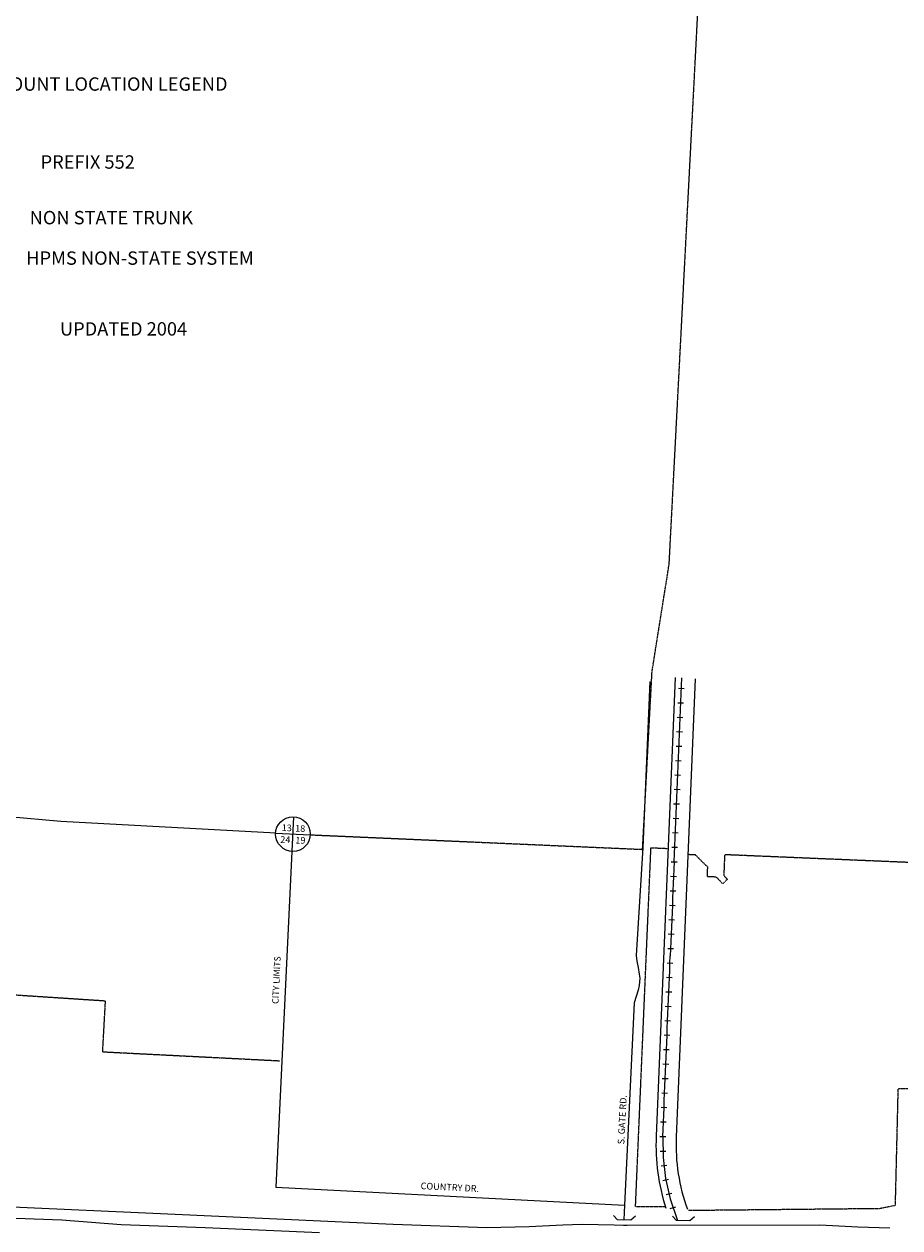
# Model space of a CAD drawing. Extents: x 548154 to 591105, y 16009635 to 16070948.
# Drawn here: x 564620 to 571169, y 16053296 to 16062295 of the extents above; entities that cross this region are included whole.
import ezdxf
from ezdxf.enums import TextEntityAlignment as Align

# ---------------------------------------------------------------- set-up
doc = ezdxf.new("R2010")
doc.units = 0
doc.header["$MEASUREMENT"] = 0
doc.linetypes.add('DGN_STYLE_2', pattern=[0.0011, 0, -0.0011])
for name, color, linetype in [('L11', 7, 'CONTINUOUS'), ('L15', 7, 'CONTINUOUS'), ('L18', 7, 'CONTINUOUS'), ('L2', 7, 'CONTINUOUS'), ('L3', 7, 'CONTINUOUS'), ('L5', 7, 'CONTINUOUS'), ('L58', 7, 'CONTINUOUS'), ('L8', 7, 'CONTINUOUS'), ('L9', 7, 'CONTINUOUS')]:
    doc.layers.add(name, color=color, linetype=linetype)
doc.styles.add('STYLE-FONT002', font='font002.shx')
doc.styles.add('STYLE-FONT023', font='font023.shx')

# ---------------------------------------------------------------- blocks, each defined once
blk = doc.blocks.new('SEC_1')
at = {"layer": 'L8', "color": 7, "linetype": 'CONTINUOUS'}
for p, q in [((-1.9, -103.2), (0.7, 103.2)), ((-103.8, 1.3), (103.8, -1.3))]:
    blk.add_line(p, q, dxfattribs=at)
blk.add_circle((0, 0), 103.8, dxfattribs=at)

msp = doc.modelspace()

# ---------------------------------------------------------------- linework, layer by layer
at = {"layer": 'L11', "color": 220, "linetype": 'CONTINUOUS'}
for p, q in [((569555.5, 16057326), (569512.4, 16057327.7)), ((569551.1, 16057218.1), (569507.9, 16057219.8)), ((569546.7, 16057110.2), (569503.5, 16057111.9)), ((569542.2, 16057002.2), (569499.1, 16057004)), ((569537.8, 16056894.3), (569494.6, 16056896.1)), ((569533.4, 16056786.4), (569490.2, 16056788.2)), ((569528.9, 16056678.5), (569485.8, 16056680.3)), ((569524.5, 16056570.6), (569481.3, 16056572.4)), ((569520.1, 16056462.7), (569476.9, 16056464.5)), ((569515.6, 16056354.8), (569472.5, 16056356.6)), ((569511.2, 16056246.9), (569468, 16056248.7)), ((569506.8, 16056139), (569463.6, 16056140.7)), ((569459.2, 16056032.8), (569502.3, 16056031.1)), ((569502.3, 16056031.1), (569459.2, 16056032.8)), ((569454.7, 16055924.9), (569497.9, 16055923.2)), ((569450.3, 16055817), (569493.5, 16055815.3)), ((569445.9, 16055709.1), (569489, 16055707.3)), ((569441.4, 16055601.2), (569484.6, 16055599.4)), ((569437, 16055493.3), (569480.1, 16055491.5)), ((569432.5, 16055385.4), (569475.7, 16055383.6)), ((569471.2, 16055273.6), (569428, 16055275.4)), ((569466.7, 16055165.7), (569423.5, 16055167.5)), ((569462.3, 16055057.8), (569419.1, 16055059.6)), ((569457.8, 16054949.9), (569414.7, 16054951.7)), ((569453.4, 16054842), (569410.2, 16054843.8)), ((569448.9, 16054734.1), (569405.8, 16054735.8)), ((569444.5, 16054626.2), (569401.3, 16054627.9)), ((569444.5, 16054625.2), (569401.3, 16054627)), ((569440, 16054517.3), (569396.8, 16054519.1)), ((569435.6, 16054409.4), (569392.4, 16054411.2)), ((569431.1, 16054301.5), (569388, 16054303.3)), ((569426.7, 16054193.6), (569383.5, 16054195.3)), ((569422.2, 16054085.7), (569379.1, 16054087.4)), ((569417.8, 16053977.8), (569374.6, 16053979.5)), ((569374.6, 16053978.4), (569417.8, 16053978.9)), ((569375.8, 16053870.4), (569419, 16053870.9)), ((569383.3, 16053760.5), (569426.3, 16053765.5)), ((569397.2, 16053651.2), (569439.4, 16053660.7)), ((569420.9, 16053545.8), (569463, 16053555.3)), ((569452.1, 16053440.2), (569493, 16053454))]:
    msp.add_line(p, q, dxfattribs=at)
at = {"layer": 'L11', "color": 220, "linetype": 'CONTINUOUS', "flags": 128}
for points in [[(569480.8, 16056031.9), (569537.3, 16057407.8)], [(569480.8, 16056032), (569478.5, 16055977.9), (569476.3, 16055923.9), (569474.1, 16055869.8), (569471.9, 16055815.8), (569469.6, 16055761.8), (569467.4, 16055707.7), (569465.2, 16055653.7), (569463, 16055599.7), (569460.7, 16055545.6), (569458.5, 16055491.6), (569456.3, 16055437.6), (569454.1, 16055383.5), (569451.8, 16055329.5)], [(569422.9, 16054627), (569425.1, 16054681.1), (569427.4, 16054735.1), (569429.6, 16054789.2), (569431.8, 16054843.2), (569434, 16054897.2), (569436.3, 16054951.3), (569438.5, 16055005.3), (569440.7, 16055059.3), (569442.9, 16055113.4), (569445.2, 16055167.4), (569447.4, 16055221.4), (569449.6, 16055275.5), (569451.8, 16055329.5)], [(569396.2, 16053978.6), (569398.4, 16054032.7), (569400.7, 16054086.7), (569402.9, 16054140.7), (569405.1, 16054194.8), (569407.3, 16054248.8), (569409.6, 16054302.8), (569411.8, 16054356.9), (569414, 16054410.9), (569416.2, 16054464.9), (569418.5, 16054519), (569420.7, 16054573), (569422.9, 16054627.1)], [(569396.2, 16053978.6), (569398, 16053821.6), (569416.1, 16053665.7), (569450.5, 16053512.5), (569504.9, 16053351.2)]]:
    msp.add_lwpolyline(points, dxfattribs=at)
at = {"layer": 'L15', "color": 7, "linetype": 'CONTINUOUS'}
for p, q in [((569027.1, 16053389.6), (569057.7, 16053356.6)), ((569157.6, 16053352.9), (569057.7, 16053356.6)), ((569190.6, 16053383.5), (569157.6, 16053352.9)), ((569468.2, 16053384.4), (569498.8, 16053351.4)), ((569598.7, 16053347.7), (569498.8, 16053351.4)), ((569631.7, 16053378.3), (569598.7, 16053347.7))]:
    msp.add_line(p, q, dxfattribs=at)
at = {"layer": 'L18', "color": 7, "linetype": 'CONTINUOUS'}
for p, q in [((569487.5, 16057411.8), (569346.3, 16053980.7)), ((569637.2, 16057400.3), (569496.1, 16053974.5))]:
    msp.add_line(p, q, dxfattribs=at)
for radius, end in [(1550, 197.79746), (1400, 200.09845)]:
    msp.add_arc((570894.9, 16053916.9), radius, 177.64218, end, dxfattribs=at)
at = {"layer": 'L2', "color": 6, "linetype": 'DGN_STYLE_2'}
for p, q in [((569443.7, 16058259.6), (569723.6, 16063654.3)), ((569315.6, 16057455), (569443.7, 16058259.6)), ((569244.7, 16056125.9), (569315.6, 16057455)), ((566760.3, 16056234.7), (569244.7, 16056125.9)), ((569192.1, 16053455.7), (569307.4, 16056138.2)), ((569307.4, 16056138.2), (569434.9, 16056132.7)), ((569640, 16056084), (569583.1, 16056086.9)), ((569731.9, 16055993.6), (569640, 16056084)), ((569858, 16056085.7), (569851.8, 16055929.8)), ((571743, 16056006.4), (569858, 16056085.7)), ((569729.2, 16055921.6), (569731.9, 16055993.6)), ((569795.1, 16055918.6), (569729.2, 16055921.6)), ((569845.6, 16055867.2), (569795.1, 16055918.6)), ((569878.8, 16055903.2), (569845.6, 16055867.2)), ((569851.8, 16055929.8), (569878.8, 16055903.2)), ((563913.5, 16055080.1), (565226.7, 16054994.2)), ((565226.7, 16054994.2), (565205.4, 16054612.9)), ((565205.4, 16054612.9), (566531.8, 16054545.5)), ((571135.3, 16053465.8), (571156.4, 16054336.9)), ((571820.3, 16054319.3), (571156.4, 16054336.9)), ((569192.1, 16053455.7), (569415, 16053456.1)), ((569586.7, 16053427.9), (571018.6, 16053442.3)), ((571018.6, 16053442.3), (571135.3, 16053465.8))]:
    msp.add_line(p, q, dxfattribs=at)
at = {"layer": 'L3', "color": 2, "linetype": 'CONTINUOUS'}
for p, q in [((569298.8, 16057382), (569245.4, 16056139.3)), ((564056, 16053474.9), (565750, 16053399.2)), ((569110.2, 16053466.6), (569105.3, 16053355.2)), ((564188.3, 16053383.5), (564902.8, 16053355.2)), ((564902.8, 16053355.2), (565345.9, 16053322.1)), ((565750, 16053399.2), (567380.9, 16053323.5)), ((565345.9, 16053322.1), (565973.7, 16053298.2)), ((565973.7, 16053298.2), (566829.9, 16053262.8)), ((567380.9, 16053323.5), (568079.3, 16053299.4)), ((568079.3, 16053299.4), (568396, 16053305.5)), ((568396, 16053305.5), (568649.4, 16053318.4)), ((568649.4, 16053318.4), (568791.9, 16053323.1)), ((568791.9, 16053323.1), (569032.1, 16053318)), ((569032.1, 16053318), (569102, 16053316.1)), ((569102, 16053316.1), (569103.5, 16053316.1)), ((569103.5, 16053316.1), (569128.4, 16053315.6)), ((569128.4, 16053315.6), (570569.9, 16053318.2)), ((570569.9, 16053318.2), (570853.5, 16053304)), ((570853.5, 16053304), (571092.5, 16053295.8))]:
    msp.add_line(p, q, dxfattribs=at)
at = {"layer": 'L3', "color": 2, "linetype": 'CONTINUOUS', "flags": 128}
msp.add_lwpolyline([(569245.4, 16056139.3), (569198, 16055332.2), (569202.4, 16055291.2), (569210.9, 16055242.4), (569220.1, 16055193.4), (569223.7, 16055162.5), (569220, 16055107.5), (569211.8, 16055072.6), (569180.8, 16054978.3), (569110.2, 16053466.6)], dxfattribs=at)
at = {"layer": 'L5', "color": 1, "linetype": 'CONTINUOUS'}
for p, q in [((566622.8, 16056110.8), (566502.6, 16053601)), ((566502.6, 16053601), (569110.2, 16053466.6))]:
    msp.add_line(p, q, dxfattribs=at)
at = {"layer": 'L5', "color": 1, "linetype": 'CONTINUOUS', "flags": 128}
msp.add_lwpolyline([(561472.6, 16056532.8), (564503.3, 16056371.2), (564896.1, 16056336), (566502.3, 16056248.6)], dxfattribs=at)

# ---------------------------------------------------------------- block references
at = {"layer": 'L8', "color": 7, "linetype": 'CONTINUOUS', "xscale": 1.249997904245671, "yscale": 1.249997904245671, "zscale": 1.249997904245671, "rotation": 357.9998356953037}
msp.add_blockref('SEC_1', (566630.7, 16056240.3), dxfattribs=at)

# ---------------------------------------------------------------- texts
at = {"layer": 'L2', "color": 7, "linetype": 'DGN_STYLE_2', "style": 'STYLE-FONT023'}
msp.add_text('CITY LIMITS', height=48.21, rotation=87.25604, dxfattribs=at).set_placement((566530.6, 16055147.5), align=Align.CENTER)
at = {"layer": 'L58', "color": 7, "linetype": 'CONTINUOUS', "style": 'STYLE-FONT002'}
for s, p in [('TRAFFIC COUNT LOCATION LEGEND', (563865.8, 16061797.1)), ('PREFIX 552', (564743.8, 16061214.3)), ('UPDATED 2004', (564888.5, 16059966.8))]:
    msp.add_text(s, height=100, dxfattribs=at).set_placement(p)
at = {"layer": 'L58', "color": 1, "linetype": 'CONTINUOUS', "style": 'STYLE-FONT002'}
msp.add_text('NON STATE TRUNK', height=100, dxfattribs=at).set_placement((564662, 16060798.5))
at = {"layer": 'L58', "color": 3, "linetype": 'CONTINUOUS', "style": 'STYLE-FONT002'}
msp.add_text('HPMS NON-STATE SYSTEM', height=100, dxfattribs=at).set_placement((564636.8, 16060496))
at = {"layer": 'L8', "color": 7, "linetype": 'CONTINUOUS', "style": 'STYLE-FONT002'}
for s, p in [('13', (566546, 16056262.7)), ('18', (566646.2, 16056258.3)), ('24', (566535.1, 16056174.8)), ('19', (566647.8, 16056170))]:
    msp.add_text(s, height=50, rotation=358.5, dxfattribs=at).set_placement(p)
at = {"layer": 'L9', "color": 7, "linetype": 'CONTINUOUS', "style": 'STYLE-FONT002'}
for s, rotation, p in [('S. GATE RD.', 87.10423, (569117.4, 16054103.9)), ('COUNTRY DR.', 357.04887, (567802.6, 16053575.1))]:
    msp.add_text(s, height=50, rotation=rotation, dxfattribs=at).set_placement(p, align=Align.CENTER)

doc.saveas('drawing.dxf')
